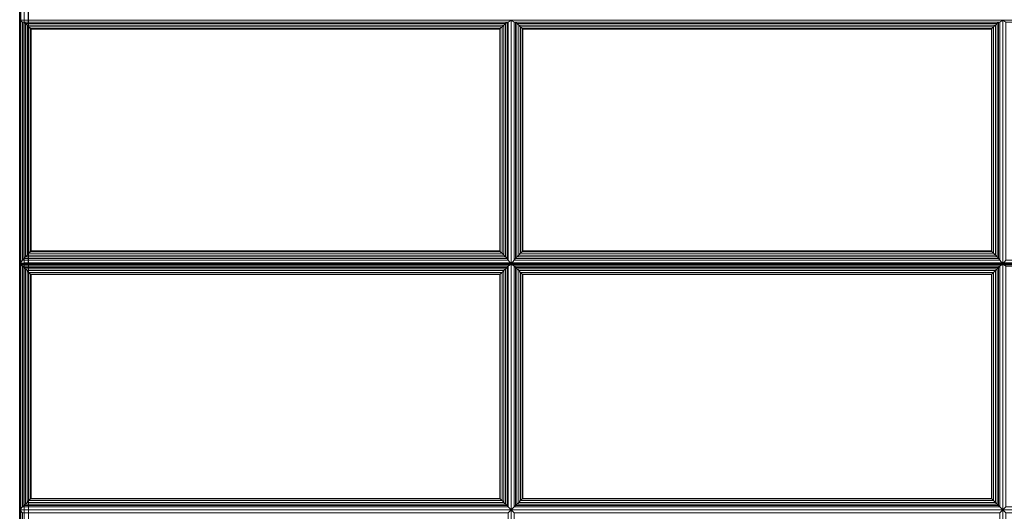
# Model space of a CAD drawing. Units: inches. Extents: x -2 to 423, y -6 to 285.
# Drawn here: x 225 to 239, y 262 to 269 of the extents above; entities that cross this region are included whole.
import ezdxf

# ---------------------------------------------------------------- set-up
doc = ezdxf.new("R2010")
doc.units = ezdxf.units.IN
doc.header["$MEASUREMENT"] = 0
doc.layers.add('SEAT-FABRIC', color=5, linetype='Continuous')

# ---------------------------------------------------------------- blocks, each defined once
blk = doc.blocks.new('SST3NQ_0T')
at = {"layer": 'SEAT-FABRIC', "linetype": 'Continuous', "lineweight": 0}
for points in [[(-41.912, 12.875, 12.5), (41.839, 12.875, 12.5), (41.839, -12.875, 12.5), (-41.912, -12.875, 12.5)], [(41.839, 12.875, 14), (-41.912, 12.875, 14), (-41.912, -12.875, 14), (41.839, -12.875, 14)], [(13.981, -2.482, 16.937), (13.981, 7.86, 16.032), (13.964, 7.854, 15.97), (13.964, -2.488, 16.875)], [(13.964, -12.874, 14.125), (13.964, 7.854, 14.125), (13.981, 7.854, 14.063), (13.981, -12.874, 14.063)], [(14.027, -2.478, 16.983), (14.027, 7.864, 16.078), (13.981, 7.86, 16.032), (13.981, -2.482, 16.937)], [(13.981, -12.874, 14.063), (13.981, 7.854, 14.063), (14.027, 7.855, 14.017), (14.027, -12.874, 14.017)], [(14.089, -2.477, 17), (14.089, 7.865, 16.095), (14.027, 7.864, 16.078), (14.027, -2.478, 16.983)], [(14.027, -12.874, 14.017), (14.027, 7.855, 14.017), (14.086, 7.855, 14), (14.089, -12.873, 14)], [(14.089, 7.865, 16.095), (14.089, -2.477, 17), (41.839, -2.477, 17), (41.839, 7.865, 16.095)], [(14.09, 7.854, 14), (41.84, 7.854, 14), (41.84, -12.875, 14), (14.09, -12.875, 14)], [(13.982, -2.5, 16.937), (13.982, 7.842, 16.032), (13.965, 7.836, 15.97), (13.965, -2.505, 16.875)], [(14.028, -2.496, 16.983), (14.028, 7.846, 16.078), (13.982, 7.842, 16.032), (13.982, -2.5, 16.937)], [(14.09, -2.495, 17), (14.09, 7.847, 16.095), (14.028, 7.846, 16.078), (14.028, -2.496, 16.983)], [(14.09, 7.847, 16.095), (14.09, -2.495, 17), (41.84, -2.495, 17), (41.84, 7.847, 16.095)], [(14.007, 0.952, 16.732), (13.965, 0.98, 16.572), (13.965, -2.493, 16.875), (14.007, -2.438, 17.028)], [(20.923, 0.952, 16.732), (20.965, 0.98, 16.572), (13.965, 0.98, 16.572), (14.007, 0.952, 16.732)], [(14.025, -2.417, 17.065), (14.025, 0.951, 16.771), (14.007, 0.952, 16.732), (14.007, -2.438, 17.028)], [(14.007, 0.952, 16.732), (14.025, 0.951, 16.771), (20.906, 0.951, 16.771), (20.923, 0.952, 16.732)], [(14.046, -2.394, 17.087), (14.046, 0.932, 16.797), (14.025, 0.951, 16.771), (14.025, -2.417, 17.065)], [(14.025, 0.951, 16.771), (14.046, 0.932, 16.797), (20.884, 0.932, 16.797), (20.906, 0.951, 16.771)], [(14.071, -2.368, 17.101), (14.071, 0.909, 16.815), (14.046, 0.932, 16.797), (14.046, -2.394, 17.087)], [(14.046, 0.932, 16.797), (14.071, 0.909, 16.815), (20.86, 0.909, 16.815), (20.884, 0.932, 16.797)], [(14.097, -2.341, 17.109), (14.097, 0.884, 16.827), (14.071, 0.909, 16.815), (14.071, -2.368, 17.101)], [(14.071, 0.909, 16.815), (14.097, 0.884, 16.827), (20.834, 0.884, 16.827), (20.86, 0.909, 16.815)], [(14.121, -2.316, 17.11), (14.121, 0.859, 16.833), (14.097, 0.884, 16.827), (14.097, -2.341, 17.109)], [(14.097, 0.884, 16.827), (14.121, 0.859, 16.833), (20.809, 0.859, 16.833), (20.834, 0.884, 16.827)], [(14.128, -2.309, 17.11), (14.128, 0.853, 16.834), (14.121, 0.859, 16.833), (14.121, -2.316, 17.11)], [(14.121, 0.859, 16.833), (14.128, 0.853, 16.834), (20.802, 0.853, 16.834), (20.809, 0.859, 16.833)], [(20.802, -2.309, 17.11), (20.802, 0.853, 16.834), (14.128, 0.853, 16.834), (14.128, -2.309, 17.11)], [(20.809, -2.316, 17.11), (20.809, 0.859, 16.833), (20.802, 0.853, 16.834), (20.802, -2.309, 17.11)], [(20.834, -2.341, 17.109), (20.834, 0.884, 16.827), (20.809, 0.859, 16.833), (20.809, -2.316, 17.11)], [(20.86, -2.368, 17.101), (20.86, 0.909, 16.815), (20.834, 0.884, 16.827), (20.834, -2.341, 17.109)], [(20.884, -2.394, 17.087), (20.884, 0.932, 16.797), (20.86, 0.909, 16.815), (20.86, -2.368, 17.101)], [(20.906, -2.417, 17.065), (20.906, 0.951, 16.771), (20.884, 0.932, 16.797), (20.884, -2.394, 17.087)], [(20.923, -2.438, 17.028), (20.923, 0.952, 16.732), (20.906, 0.951, 16.771), (20.906, -2.417, 17.065)], [(20.923, -2.438, 17.028), (20.965, -2.493, 16.875), (20.965, 0.98, 16.572), (20.923, 0.952, 16.732)], [(21.007, 0.952, 16.732), (20.965, 0.98, 16.572), (20.965, -2.493, 16.875), (21.007, -2.438, 17.028)], [(27.923, 0.952, 16.732), (27.965, 0.98, 16.572), (20.965, 0.98, 16.572), (21.007, 0.952, 16.732)], [(21.007, 0.952, 16.732), (21.025, 0.951, 16.771), (27.906, 0.951, 16.771), (27.923, 0.952, 16.732)], [(21.025, -2.417, 17.065), (21.025, 0.951, 16.771), (21.007, 0.952, 16.732), (21.007, -2.438, 17.028)], [(21.025, 0.951, 16.771), (21.046, 0.932, 16.797), (27.884, 0.932, 16.797), (27.906, 0.951, 16.771)], [(21.046, -2.394, 17.087), (21.046, 0.932, 16.797), (21.025, 0.951, 16.771), (21.025, -2.417, 17.065)], [(21.046, 0.932, 16.797), (21.071, 0.909, 16.815), (27.86, 0.909, 16.815), (27.884, 0.932, 16.797)], [(21.071, -2.368, 17.101), (21.071, 0.909, 16.815), (21.046, 0.932, 16.797), (21.046, -2.394, 17.087)], [(21.071, 0.909, 16.815), (21.097, 0.884, 16.827), (27.834, 0.884, 16.827), (27.86, 0.909, 16.815)], [(21.097, -2.341, 17.109), (21.097, 0.884, 16.827), (21.071, 0.909, 16.815), (21.071, -2.368, 17.101)], [(21.097, 0.884, 16.827), (21.121, 0.859, 16.833), (27.809, 0.859, 16.833), (27.834, 0.884, 16.827)], [(21.121, -2.316, 17.11), (21.121, 0.859, 16.833), (21.097, 0.884, 16.827), (21.097, -2.341, 17.109)], [(21.121, 0.859, 16.833), (21.128, 0.853, 16.834), (27.802, 0.853, 16.834), (27.809, 0.859, 16.833)], [(21.128, -2.309, 17.11), (21.128, 0.853, 16.834), (21.121, 0.859, 16.833), (21.121, -2.316, 17.11)], [(27.802, -2.309, 17.11), (27.802, 0.853, 16.834), (21.128, 0.853, 16.834), (21.128, -2.309, 17.11)], [(27.809, -2.316, 17.11), (27.809, 0.859, 16.833), (27.802, 0.853, 16.834), (27.802, -2.309, 17.11)], [(27.834, -2.341, 17.109), (27.834, 0.884, 16.827), (27.809, 0.859, 16.833), (27.809, -2.316, 17.11)], [(27.86, -2.368, 17.101), (27.86, 0.909, 16.815), (27.834, 0.884, 16.827), (27.834, -2.341, 17.109)], [(27.884, -2.394, 17.087), (27.884, 0.932, 16.797), (27.86, 0.909, 16.815), (27.86, -2.368, 17.101)], [(27.906, -2.417, 17.065), (27.906, 0.951, 16.771), (27.884, 0.932, 16.797), (27.884, -2.394, 17.087)], [(27.923, -2.438, 17.028), (27.923, 0.952, 16.732), (27.906, 0.951, 16.771), (27.906, -2.417, 17.065)], [(27.923, -2.438, 17.028), (27.965, -2.493, 16.875), (27.965, 0.98, 16.572), (27.923, 0.952, 16.732)], [(28.007, 0.952, 16.732), (27.965, 0.98, 16.572), (27.965, -2.493, 16.875), (28.007, -2.438, 17.028)], [(34.923, 0.952, 16.732), (34.965, 0.98, 16.572), (27.965, 0.98, 16.572), (28.007, 0.952, 16.732)], [(20.884, -2.394, 17.087), (20.86, -2.368, 17.101), (14.071, -2.368, 17.101), (14.046, -2.394, 17.087)], [(20.86, -2.368, 17.101), (20.834, -2.341, 17.109), (14.097, -2.341, 17.109), (14.071, -2.368, 17.101)], [(20.834, -2.341, 17.109), (20.809, -2.316, 17.11), (14.121, -2.316, 17.11), (14.097, -2.341, 17.109)], [(20.809, -2.316, 17.11), (20.802, -2.309, 17.11), (14.128, -2.309, 17.11), (14.121, -2.316, 17.11)], [(27.884, -2.394, 17.087), (27.86, -2.368, 17.101), (21.071, -2.368, 17.101), (21.046, -2.394, 17.087)], [(27.86, -2.368, 17.101), (27.834, -2.341, 17.109), (21.097, -2.341, 17.109), (21.071, -2.368, 17.101)], [(27.834, -2.341, 17.109), (27.809, -2.316, 17.11), (21.121, -2.316, 17.11), (21.097, -2.341, 17.109)], [(27.809, -2.316, 17.11), (27.802, -2.309, 17.11), (21.128, -2.309, 17.11), (21.121, -2.316, 17.11)], [(13.981, -2.488, 16.938), (13.981, -2.482, 16.937), (13.964, -2.488, 16.875)], [(13.981, -2.488, 16.938), (13.981, -12.874, 16.938), (13.964, -12.874, 16.875), (13.964, -2.488, 16.875)], [(14.007, -2.438, 17.028), (13.965, -2.493, 16.875), (20.965, -2.493, 16.875), (20.923, -2.438, 17.028)], [(20.923, -2.525, 17.032), (20.965, -2.493, 16.875), (13.965, -2.493, 16.875), (14.007, -2.525, 17.032)], [(14.007, -2.525, 17.032), (13.965, -2.493, 16.875), (13.965, -5.996, 16.875), (14.007, -5.954, 17.032)], [(13.982, -2.505, 16.938), (13.982, -2.5, 16.937), (13.965, -2.505, 16.875)], [(13.982, -2.505, 16.938), (13.982, -12.875, 16.938), (13.965, -12.875, 16.875), (13.965, -2.505, 16.875)], [(14.027, -2.488, 16.983), (14.027, -2.478, 16.983), (13.981, -2.482, 16.937), (13.981, -2.488, 16.938)], [(14.027, -2.488, 16.983), (14.027, -12.874, 16.983), (13.981, -12.874, 16.938), (13.981, -2.488, 16.938)], [(14.028, -2.505, 16.983), (14.028, -2.496, 16.983), (13.982, -2.5, 16.937), (13.982, -2.505, 16.938)], [(14.028, -2.505, 16.983), (14.028, -12.875, 16.983), (13.982, -12.875, 16.938), (13.982, -2.505, 16.938)], [(20.923, -2.438, 17.028), (20.906, -2.417, 17.065), (14.025, -2.417, 17.065), (14.007, -2.438, 17.028)], [(20.906, -2.417, 17.065), (20.884, -2.394, 17.087), (14.046, -2.394, 17.087), (14.025, -2.417, 17.065)], [(14.089, -2.488, 17), (14.089, -2.477, 17), (14.027, -2.478, 16.983), (14.027, -2.488, 16.983)], [(14.089, -2.488, 17), (14.089, -12.874, 17), (14.027, -12.874, 16.983), (14.027, -2.488, 16.983)], [(14.09, -2.505, 17), (14.09, -2.495, 17), (14.028, -2.496, 16.983), (14.028, -2.505, 16.983)], [(14.09, -2.505, 17), (14.09, -12.875, 17), (14.028, -12.875, 16.983), (14.028, -2.505, 16.983)], [(14.089, -2.477, 17), (14.089, -2.488, 17), (41.839, -2.488, 17), (41.839, -2.477, 17)], [(14.089, -2.488, 17), (14.089, -12.874, 17), (41.839, -12.874, 17), (41.839, -2.488, 17)], [(14.09, -2.495, 17), (14.09, -2.505, 17), (41.84, -2.506, 17), (41.84, -2.495, 17)], [(20.923, -5.954, 17.032), (20.965, -5.996, 16.875), (20.965, -2.493, 16.875), (20.923, -2.525, 17.032)], [(21.007, -2.438, 17.028), (20.965, -2.493, 16.875), (27.965, -2.493, 16.875), (27.923, -2.438, 17.028)], [(27.923, -2.525, 17.032), (27.965, -2.493, 16.875), (20.965, -2.493, 16.875), (21.007, -2.525, 17.032)], [(21.007, -2.525, 17.032), (20.965, -2.493, 16.875), (20.965, -5.996, 16.875), (21.007, -5.954, 17.032)], [(27.923, -2.438, 17.028), (27.906, -2.417, 17.065), (21.025, -2.417, 17.065), (21.007, -2.438, 17.028)], [(27.906, -2.417, 17.065), (27.884, -2.394, 17.087), (21.046, -2.394, 17.087), (21.025, -2.417, 17.065)], [(27.923, -5.954, 17.032), (27.965, -5.996, 16.875), (27.965, -2.493, 16.875), (27.923, -2.525, 17.032)], [(28.007, -2.438, 17.028), (27.965, -2.493, 16.875), (34.965, -2.493, 16.875), (34.923, -2.438, 17.028)], [(34.923, -2.525, 17.032), (34.965, -2.493, 16.875), (27.965, -2.493, 16.875), (28.007, -2.525, 17.032)], [(28.007, -2.525, 17.032), (27.965, -2.493, 16.875), (27.965, -5.996, 16.875), (28.007, -5.954, 17.032)], [(14.007, -2.525, 17.032), (14.007, -5.954, 17.032), (14.025, -5.936, 17.071), (14.025, -2.542, 17.071)], [(14.007, -2.525, 17.032), (14.025, -2.542, 17.071), (20.906, -2.542, 17.071), (20.923, -2.525, 17.032)], [(14.025, -2.542, 17.071), (14.025, -5.936, 17.071), (14.046, -5.915, 17.095), (14.046, -2.564, 17.095)], [(14.025, -2.542, 17.071), (14.046, -2.564, 17.095), (20.884, -2.564, 17.095), (20.906, -2.542, 17.071)], [(14.046, -2.564, 17.095), (14.046, -5.915, 17.095), (14.071, -5.891, 17.111), (14.071, -2.588, 17.111)], [(14.046, -2.564, 17.095), (14.071, -2.588, 17.111), (20.86, -2.588, 17.111), (20.884, -2.564, 17.095)], [(14.071, -2.588, 17.111), (14.071, -5.891, 17.111), (14.097, -5.865, 17.121), (14.097, -2.614, 17.121)], [(14.071, -2.588, 17.111), (14.097, -2.614, 17.121), (20.834, -2.614, 17.121), (20.86, -2.588, 17.111)], [(14.097, -2.614, 17.121), (14.097, -5.865, 17.121), (14.121, -5.84, 17.125), (14.121, -2.639, 17.125)], [(14.097, -2.614, 17.121), (14.121, -2.639, 17.125), (20.809, -2.639, 17.125), (20.834, -2.614, 17.121)], [(14.121, -2.639, 17.125), (14.121, -5.84, 17.125), (14.128, -5.833, 17.125), (14.128, -2.645, 17.125)], [(14.121, -2.639, 17.125), (14.128, -2.645, 17.125), (20.802, -2.645, 17.125), (20.809, -2.639, 17.125)], [(14.128, -2.645, 17.125), (14.128, -5.833, 17.125), (20.802, -5.833, 17.125), (20.802, -2.645, 17.125)], [(20.802, -2.645, 17.125), (20.802, -5.833, 17.125), (20.809, -5.84, 17.125), (20.809, -2.639, 17.125)], [(20.809, -2.639, 17.125), (20.809, -5.84, 17.125), (20.834, -5.865, 17.121), (20.834, -2.614, 17.121)], [(20.834, -2.614, 17.121), (20.834, -5.865, 17.121), (20.86, -5.891, 17.111), (20.86, -2.588, 17.111)], [(20.86, -2.588, 17.111), (20.86, -5.891, 17.111), (20.884, -5.915, 17.095), (20.884, -2.564, 17.095)], [(20.884, -2.564, 17.095), (20.884, -5.915, 17.095), (20.906, -5.936, 17.071), (20.906, -2.542, 17.071)], [(20.906, -2.542, 17.071), (20.906, -5.936, 17.071), (20.923, -5.954, 17.032), (20.923, -2.525, 17.032)], [(21.007, -2.525, 17.032), (21.007, -5.954, 17.032), (21.025, -5.936, 17.071), (21.025, -2.542, 17.071)], [(21.007, -2.525, 17.032), (21.025, -2.542, 17.071), (27.906, -2.542, 17.071), (27.923, -2.525, 17.032)], [(21.025, -2.542, 17.071), (21.025, -5.936, 17.071), (21.046, -5.915, 17.095), (21.046, -2.564, 17.095)], [(21.025, -2.542, 17.071), (21.046, -2.564, 17.095), (27.884, -2.564, 17.095), (27.906, -2.542, 17.071)], [(21.046, -2.564, 17.095), (21.046, -5.915, 17.095), (21.071, -5.891, 17.111), (21.071, -2.588, 17.111)], [(21.046, -2.564, 17.095), (21.071, -2.588, 17.111), (27.86, -2.588, 17.111), (27.884, -2.564, 17.095)], [(21.071, -2.588, 17.111), (21.071, -5.891, 17.111), (21.097, -5.865, 17.121), (21.097, -2.614, 17.121)], [(21.071, -2.588, 17.111), (21.097, -2.614, 17.121), (27.834, -2.614, 17.121), (27.86, -2.588, 17.111)], [(21.097, -2.614, 17.121), (21.097, -5.865, 17.121), (21.121, -5.84, 17.125), (21.121, -2.639, 17.125)], [(21.097, -2.614, 17.121), (21.121, -2.639, 17.125), (27.809, -2.639, 17.125), (27.834, -2.614, 17.121)], [(21.121, -2.639, 17.125), (21.121, -5.84, 17.125), (21.128, -5.833, 17.125), (21.128, -2.645, 17.125)], [(21.121, -2.639, 17.125), (21.128, -2.645, 17.125), (27.802, -2.645, 17.125), (27.809, -2.639, 17.125)], [(21.128, -2.645, 17.125), (21.128, -5.833, 17.125), (27.802, -5.833, 17.125), (27.802, -2.645, 17.125)], [(27.802, -2.645, 17.125), (27.802, -5.833, 17.125), (27.809, -5.84, 17.125), (27.809, -2.639, 17.125)], [(27.809, -2.639, 17.125), (27.809, -5.84, 17.125), (27.834, -5.865, 17.121), (27.834, -2.614, 17.121)], [(27.834, -2.614, 17.121), (27.834, -5.865, 17.121), (27.86, -5.891, 17.111), (27.86, -2.588, 17.111)], [(27.86, -2.588, 17.111), (27.86, -5.891, 17.111), (27.884, -5.915, 17.095), (27.884, -2.564, 17.095)], [(27.884, -2.564, 17.095), (27.884, -5.915, 17.095), (27.906, -5.936, 17.071), (27.906, -2.542, 17.071)], [(27.906, -2.542, 17.071), (27.906, -5.936, 17.071), (27.923, -5.954, 17.032), (27.923, -2.525, 17.032)], [(20.86, -5.891, 17.111), (20.834, -5.865, 17.121), (14.097, -5.865, 17.121), (14.071, -5.891, 17.111)], [(20.834, -5.865, 17.121), (20.809, -5.84, 17.125), (14.121, -5.84, 17.125), (14.097, -5.865, 17.121)], [(20.809, -5.84, 17.125), (20.802, -5.833, 17.125), (14.128, -5.833, 17.125), (14.121, -5.84, 17.125)], [(27.86, -5.891, 17.111), (27.834, -5.865, 17.121), (21.097, -5.865, 17.121), (21.071, -5.891, 17.111)], [(27.834, -5.865, 17.121), (27.809, -5.84, 17.125), (21.121, -5.84, 17.125), (21.097, -5.865, 17.121)], [(27.809, -5.84, 17.125), (27.802, -5.833, 17.125), (21.128, -5.833, 17.125), (21.121, -5.84, 17.125)], [(14.007, -5.954, 17.032), (13.965, -5.996, 16.875), (20.965, -5.996, 16.875), (20.923, -5.954, 17.032)], [(14.007, -6.038, 17.032), (13.965, -5.996, 16.875), (13.965, -9.494, 16.875), (14.007, -9.452, 17.032)], [(20.923, -6.038, 17.032), (20.965, -5.996, 16.875), (13.965, -5.996, 16.875), (14.007, -6.038, 17.032)], [(20.923, -5.954, 17.032), (20.906, -5.936, 17.071), (14.025, -5.936, 17.071), (14.007, -5.954, 17.032)], [(20.906, -5.936, 17.071), (20.884, -5.915, 17.095), (14.046, -5.915, 17.095), (14.025, -5.936, 17.071)], [(20.884, -5.915, 17.095), (20.86, -5.891, 17.111), (14.071, -5.891, 17.111), (14.046, -5.915, 17.095)], [(20.923, -9.452, 17.032), (20.965, -9.494, 16.875), (20.965, -5.996, 16.875), (20.923, -6.038, 17.032)], [(21.007, -5.954, 17.032), (20.965, -5.996, 16.875), (27.965, -5.996, 16.875), (27.923, -5.954, 17.032)], [(21.007, -6.038, 17.032), (20.965, -5.996, 16.875), (20.965, -9.494, 16.875), (21.007, -9.452, 17.032)], [(27.923, -6.038, 17.032), (27.965, -5.996, 16.875), (20.965, -5.996, 16.875), (21.007, -6.038, 17.032)], [(27.923, -5.954, 17.032), (27.906, -5.936, 17.071), (21.025, -5.936, 17.071), (21.007, -5.954, 17.032)], [(27.906, -5.936, 17.071), (27.884, -5.915, 17.095), (21.046, -5.915, 17.095), (21.025, -5.936, 17.071)], [(27.884, -5.915, 17.095), (27.86, -5.891, 17.111), (21.071, -5.891, 17.111), (21.046, -5.915, 17.095)], [(27.923, -9.452, 17.032), (27.965, -9.494, 16.875), (27.965, -5.996, 16.875), (27.923, -6.038, 17.032)], [(28.007, -5.954, 17.032), (27.965, -5.996, 16.875), (34.965, -5.996, 16.875), (34.923, -5.954, 17.032)], [(28.007, -6.038, 17.032), (27.965, -5.996, 16.875), (27.965, -9.494, 16.875), (28.007, -9.452, 17.032)], [(34.923, -6.038, 17.032), (34.965, -5.996, 16.875), (27.965, -5.996, 16.875), (28.007, -6.038, 17.032)]]:
    blk.add_3dface(points, dxfattribs=at)
for points, invisible_edges in [([(41.965, 7.854, 16.096), (13.965, 7.854, 16.096), (13.965, -2.483, 17), (41.965, -2.483, 17)], 1), ([(13.965, 7.854, 16.096), (13.965, 7.854, 14.125), (13.965, -12.875, 14.125), (13.965, -2.483, 17)], 4), ([(13.965, 7.836, 15.97), (13.965, 7.836, 14.125), (13.965, -2.505, 16.875), (13.965, 7.836, 15.97)], 2), ([(41.965, -2.483, 17), (13.965, -2.483, 17), (13.965, -12.875, 17), (41.965, -12.875, 17)], 4), ([(13.965, -2.483, 17), (13.965, -12.875, 14.125), (13.965, -12.875, 17)], 1), ([(13.965, -2.505, 16.875), (13.965, -12.875, 14.125), (13.965, -12.875, 16.875), (13.965, -2.505, 16.875)], 1)]:
    blk.add_3dface(points, dxfattribs=dict(at, invisible_edges=invisible_edges))

msp = doc.modelspace()

# ---------------------------------------------------------------- block references
msp.add_blockref('SST3NQ_0T', (211.312, 267.66))

doc.saveas('drawing.dxf')
